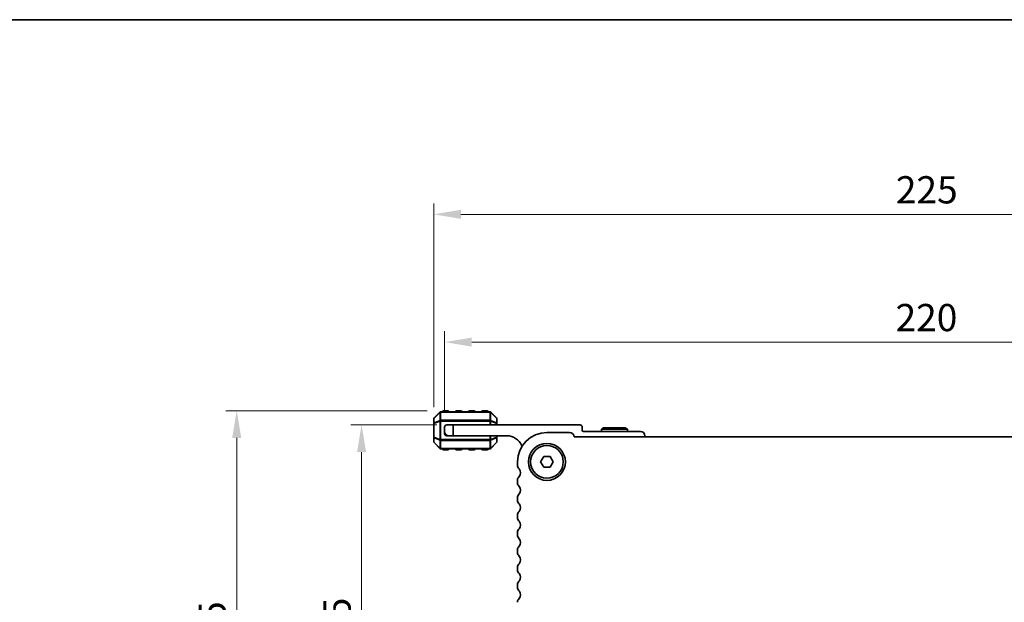
# Model space of a CAD drawing. Units: millimetres. Extents: x 0 to 6968, y 0 to 1124.
# Drawn here: x 1478 to 1704, y 990 to 1124 of the extents above; entities that cross this region are included whole.
import ezdxf

# ---------------------------------------------------------------- set-up
doc = ezdxf.new("R2010")
doc.units = ezdxf.units.MM
for name, color, linetype, lineweight in [('Border (ISO)', 7, 'Continuous', 35), ('Dimension (ISO)', 7, 'Continuous', 18), ('Visible (ISO)', 7, 'Continuous', 35), ('Visible Narrow (ISO)', 7, 'Continuous', 25)]:
    doc.layers.add(name, color=color, linetype=linetype, lineweight=lineweight)
doc.styles.add('Note Text (TK)', font='MS PGothic.ttf')
doc.dimstyles.new('Default - Method 1b (TK)', dxfattribs={"dimscale": 2.5, "dimtxt": 2.5, "dimasz": 2.5, "dimexe": 1, "dimexo": 1.5, "dimgap": 1, "dimtad": 1, "dimtoh": 1, "dimrnd": 1e-08, "dimdsep": 46, "dimtxsty": 'Note Text (TK)', "dimcen": 0.09, "dimdle": 5, "dimclrd": 100, "dimclre": 100, "dimclrt": 7, "dimadec": 1, "dimazin": 1, "dimtfac": 1, "dimtmove": 0, "dimatfit": 3, "dimfxl": 1, "dimtolj": 1, "dimlwd": -1, "dimlwe": -1, "dimarcsym": 0})

# ---------------------------------------------------------------- blocks, each defined once
blk = doc.blocks.new('図面枠 tk図枠')
at = {"layer": 'Border (ISO)'}
blk.add_line((14.5, 289), (405.5, 289), dxfattribs=at)
blk = doc.blocks.new('*D69')
at = {"layer": 'Defpoints', "color": 0}
for p in [(1574.95, 1034.24), (1527.45, 922.74), (1606.16, 922.74)]:
    blk.add_point(p, dxfattribs=at)
at = {"layer": 'Dimension (ISO)', "color": 100}
for p, q in [((1571.2, 1034.24), (1524.95, 1034.24)), ((1527.45, 1027.99), (1527.45, 928.99)), ((1602.41, 922.74), (1524.95, 922.74))]:
    blk.add_line(p, q, dxfattribs=at)
for points in [[(1526.41, 1027.99), (1528.49, 1027.99), (1527.45, 1034.24)], [(1526.41, 928.99), (1528.49, 928.99), (1527.45, 922.74)]]:
    blk.add_solid(points, dxfattribs=at)
at = {"layer": 'Dimension (ISO)', "color": 7, "insert": (1521.83, 969.19), "char_height": 6.25, "attachment_point": 4, "rotation": 90, "style": 'Note Text (TK)'}
blk.add_mtext('\\A1;111.5', dxfattribs=at)
blk = doc.blocks.new('*D70')
at = {"layer": 'Defpoints', "color": 0}
for p in [(1577.2, 1030.99), (1556.13, 922.74), (1606.16, 922.74)]:
    blk.add_point(p, dxfattribs=at)
at = {"layer": 'Dimension (ISO)', "color": 100}
for p, q in [((1573.45, 1030.99), (1553.63, 1030.99)), ((1556.13, 1024.74), (1556.13, 928.99)), ((1602.41, 922.74), (1553.63, 922.74))]:
    blk.add_line(p, q, dxfattribs=at)
for points in [[(1555.08, 1024.74), (1557.17, 1024.74), (1556.13, 1030.99)], [(1555.08, 928.99), (1557.17, 928.99), (1556.13, 922.74)]]:
    blk.add_solid(points, dxfattribs=at)
at = {"layer": 'Dimension (ISO)', "color": 7, "insert": (1550.5, 965.29), "char_height": 6.25, "attachment_point": 4, "rotation": 90, "style": 'Note Text (TK)'}
blk.add_mtext('\\A1;108.25', dxfattribs=at)
blk = doc.blocks.new('*D73')
at = {"layer": 'Defpoints', "color": 0}
for p in [(1797.7, 1079.32), (1572.7, 1031.32), (1797.7, 1031.32)]:
    blk.add_point(p, dxfattribs=at)
at = {"layer": 'Dimension (ISO)', "color": 100}
for p, q in [((1572.7, 1035.07), (1572.7, 1081.82)), ((1797.7, 1035.07), (1797.7, 1081.82)), ((1578.95, 1079.32), (1791.45, 1079.32))]:
    blk.add_line(p, q, dxfattribs=at)
for points in [[(1578.95, 1080.36), (1578.95, 1078.28), (1572.7, 1079.32)], [(1791.45, 1080.36), (1791.45, 1078.28), (1797.7, 1079.32)]]:
    blk.add_solid(points, dxfattribs=at)
at = {"layer": 'Dimension (ISO)', "color": 7, "insert": (1678.84, 1084.95), "char_height": 6.25, "attachment_point": 4, "style": 'Note Text (TK)'}
blk.add_mtext('\\A1;225', dxfattribs=at)
blk = doc.blocks.new('*D74')
at = {"layer": 'Defpoints', "color": 0}
for p in [(1795.2, 1049.99), (1575.2, 1030.49), (1795.2, 1030.49)]:
    blk.add_point(p, dxfattribs=at)
at = {"layer": 'Dimension (ISO)', "color": 100}
for p, q in [((1575.2, 1034.24), (1575.2, 1052.49)), ((1795.2, 1034.24), (1795.2, 1052.49)), ((1581.45, 1049.99), (1788.95, 1049.99))]:
    blk.add_line(p, q, dxfattribs=at)
for points in [[(1581.45, 1051.03), (1581.45, 1048.95), (1575.2, 1049.99)], [(1788.95, 1051.03), (1788.95, 1048.95), (1795.2, 1049.99)]]:
    blk.add_solid(points, dxfattribs=at)
at = {"layer": 'Dimension (ISO)', "color": 7, "insert": (1678.77, 1055.62), "char_height": 6.25, "attachment_point": 4, "style": 'Note Text (TK)'}
blk.add_mtext('\\A1;220', dxfattribs=at)

msp = doc.modelspace()

# ---------------------------------------------------------------- linework, layer by layer
at = {"layer": 'Visible (ISO)'}
for p, q in [((1574.1141, 1033.9051), (1572.7899, 1032.5808)), ((1585.5777, 1033.993), (1574.3263, 1033.993)), ((1575.952, 1034.243), (1574.952, 1034.243)), ((1578.952, 1034.243), (1577.952, 1034.243)), ((1581.952, 1034.243), (1580.952, 1034.243)), ((1584.952, 1034.243), (1583.952, 1034.243)), ((1587.1141, 1032.5808), (1585.7899, 1033.9051)), ((1572.702, 1032.3687), (1572.702, 1031.3202)), ((1572.702, 1031.3202), (1572.702, 1028.1657)), ((1587.202, 1031.3202), (1587.202, 1032.3687)), ((1587.202, 1030.993), (1587.202, 1031.3202)), ((1575.202, 1029.493), (1575.202, 1030.493)), ((1575.202, 1028.993), (1575.202, 1029.493)), ((1575.702, 1030.993), (1577.202, 1030.993)), ((1577.202, 1030.993), (1577.202, 1028.493)), ((1577.202, 1030.993), (1606.302, 1030.993)), ((1603.9015, 1029.2429), (1598.7015, 1029.2429)), ((1606.802, 1030.493), (1606.802, 1029.793)), ((1607.102, 1029.493), (1620.202, 1029.493)), ((1611.7216, 1030.293), (1611.202, 1029.993)), ((1617.202, 1029.993), (1611.202, 1029.993)), ((1611.202, 1029.993), (1611.202, 1029.493)), ((1611.7216, 1030.293), (1616.6824, 1030.293)), ((1616.6824, 1030.293), (1617.202, 1029.993)), ((1617.202, 1029.993), (1617.202, 1029.493)), ((1572.702, 1028.1657), (1572.702, 1027.1172)), ((1572.7899, 1026.9051), (1574.1141, 1025.5808)), ((1575.702, 1028.493), (1576.202, 1028.493)), ((1577.202, 1028.493), (1576.202, 1028.493)), ((1589.502, 1028.493), (1577.202, 1028.493)), ((1585.7899, 1025.5808), (1587.1141, 1026.9051)), ((1587.202, 1028.1657), (1587.202, 1028.493)), ((1587.202, 1027.1172), (1587.202, 1028.1657)), ((1765.4527, 1028.2429), (1604.9503, 1028.2429)), ((1621.202, 1028.493), (1621.202, 1028.2429)), ((1574.3263, 1025.493), (1585.5777, 1025.493)), ((1574.952, 1025.243), (1575.952, 1025.243)), ((1577.952, 1025.243), (1578.952, 1025.243)), ((1580.952, 1025.243), (1581.952, 1025.243)), ((1583.952, 1025.243), (1584.952, 1025.243)), ((1591.9515, 1022.4929), (1591.9515, 1021.7279)), ((1597.2581, 1022.4929), (1597.9798, 1023.7429)), ((1597.9798, 1021.2429), (1597.2581, 1022.4929)), ((1597.9798, 1023.7429), (1599.4232, 1023.7429)), ((1599.4232, 1023.7429), (1600.1449, 1022.4929)), ((1600.1449, 1022.4929), (1599.4232, 1021.2429)), ((1599.4232, 1021.2429), (1597.9798, 1021.2429)), ((1591.9515, 1018.258), (1591.9515, 1017.7279)), ((1591.9515, 1014.258), (1591.9515, 1013.7279)), ((1591.9515, 1010.258), (1591.9515, 1009.7279)), ((1591.9515, 1006.258), (1591.9515, 1005.7279)), ((1591.9515, 1002.258), (1591.9515, 1001.7279)), ((1591.9515, 998.258), (1591.9515, 997.7279)), ((1591.9515, 994.258), (1591.9515, 993.7279))]:
    msp.add_line(p, q, dxfattribs=at)
for radius in [4.25, 3.765]:
    msp.add_circle((1598.7015, 1022.4929), radius, dxfattribs=at)
for centre, radius, start, end in [((1574.3263, 1033.693), 0.3, 90, 135), ((1574.952, 1033.993), 0.25, 90, 180), ((1575.952, 1033.993), 0.25, 0, 90), ((1577.952, 1033.993), 0.25, 90, 180), ((1578.952, 1033.993), 0.25, 0, 90), ((1580.952, 1033.993), 0.25, 90, 180), ((1581.952, 1033.993), 0.25, 0, 90), ((1583.952, 1033.993), 0.25, 90, 180), ((1584.952, 1033.993), 0.25, 0, 90), ((1585.5777, 1033.693), 0.3, 45, 90), ((1573.002, 1032.3687), 0.3, 135, 180), ((1586.902, 1032.3687), 0.3, 0, 45), ((1575.702, 1030.493), 0.5, 90, 180), ((1576.202, 1029.493), 1, 180, 270), ((1575.702, 1028.993), 0.5, 180, 270), ((1598.7015, 1022.4929), 6.75, 90, 180), ((1603.9015, 1028.1929), 1.05, 2.729403, 90), ((1606.302, 1030.493), 0.5, 0, 90), ((1607.102, 1029.793), 0.3, 180, 270), ((1620.202, 1028.493), 1, 0, 90), ((1573.002, 1027.1172), 0.3, 180, 225), ((1586.902, 1027.1172), 0.3, 315, 0), ((1589.502, 1024.8169), 3.676, 23.663158, 90), ((1574.3263, 1025.793), 0.3, 225, 270), ((1574.952, 1025.493), 0.25, 180, 270), ((1575.952, 1025.493), 0.25, 270, 0), ((1577.952, 1025.493), 0.25, 180, 270), ((1578.952, 1025.493), 0.25, 270, 0), ((1580.952, 1025.493), 0.25, 180, 270), ((1581.952, 1025.493), 0.25, 270, 0), ((1583.952, 1025.493), 0.25, 180, 270), ((1584.952, 1025.493), 0.25, 270, 0), ((1585.5777, 1025.793), 0.3, 270, 315), ((1593.327, 1026.4931), 0.5001, 203.663158, 229.694832), ((1593.2015, 1021.7279), 1.25, 180, 223.94552), ((1591.4015, 1019.9929), 1.25, 316.05448, 43.94552), ((1593.2015, 1018.258), 1.25, 136.05448, 180), ((1593.2015, 1017.7279), 1.25, 180, 223.94552), ((1591.4015, 1015.9929), 1.25, 316.05448, 43.94552), ((1593.2015, 1014.258), 1.25, 136.05448, 180), ((1593.2015, 1013.7279), 1.25, 180, 223.94552), ((1593.2015, 1010.258), 1.25, 136.05448, 180), ((1591.4015, 1011.9929), 1.25, 316.05448, 43.94552), ((1593.2015, 1009.7279), 1.25, 180, 223.94552), ((1591.4015, 1007.9929), 1.25, 316.05448, 43.94552), ((1593.2015, 1006.258), 1.25, 136.05448, 180), ((1593.2015, 1005.7279), 1.25, 180, 223.94552), ((1591.4015, 1003.9929), 1.25, 316.05448, 43.94552), ((1593.2015, 1002.258), 1.25, 136.05448, 180), ((1593.2015, 1001.7279), 1.25, 180, 223.94552), ((1591.4015, 999.9929), 1.25, 316.05448, 43.94552), ((1593.2015, 998.258), 1.25, 136.05448, 180), ((1593.2015, 997.7279), 1.25, 180, 223.94552), ((1593.2015, 994.258), 1.25, 136.05448, 180), ((1591.4015, 995.9929), 1.25, 316.05448, 43.94552), ((1593.2015, 993.7279), 1.25, 180, 223.94552), ((1591.4015, 991.9929), 1.25, 316.05448, 43.94552), ((1593.2015, 990.258), 1.25, 136.05448, 180)]:
    msp.add_arc(centre, radius, start, end, dxfattribs=at)
at = {"layer": 'Visible Narrow (ISO)'}
for p, q in [((1572.7899, 1032.5187), (1574.1141, 1033.843)), ((1574.1141, 1033.843), (1574.1141, 1032.0187)), ((1574.3263, 1033.9051), (1574.3263, 1033.993)), ((1574.3263, 1033.9051), (1585.5777, 1033.9051)), ((1574.3263, 1032.0808), (1574.3263, 1033.9051)), ((1574.952, 1034.243), (1574.952, 1033.993)), ((1575.952, 1033.993), (1575.952, 1034.243)), ((1577.952, 1034.243), (1577.952, 1033.993)), ((1578.952, 1033.993), (1578.952, 1034.243)), ((1580.952, 1034.243), (1580.952, 1033.993)), ((1581.952, 1033.993), (1581.952, 1034.243)), ((1583.952, 1034.243), (1583.952, 1033.993)), ((1584.952, 1033.993), (1584.952, 1034.243)), ((1585.5777, 1033.9051), (1585.5777, 1033.993)), ((1585.5777, 1033.9051), (1585.5777, 1032.0808)), ((1585.7899, 1032.0187), (1585.7899, 1033.843)), ((1585.7899, 1033.843), (1587.1141, 1032.5187)), ((1572.7899, 1031.3202), (1572.702, 1031.3202)), ((1572.7899, 1031.4702), (1572.7899, 1032.5187)), ((1574.1141, 1032.0187), (1572.7899, 1031.4702)), ((1572.7899, 1031.3202), (1574.1141, 1031.8687)), ((1572.7899, 1028.1657), (1572.7899, 1031.3202)), ((1574.1141, 1031.8687), (1574.3263, 1031.8687)), ((1574.1141, 1031.8687), (1574.1141, 1027.6172)), ((1574.3263, 1032.0808), (1574.3263, 1031.8687)), ((1585.5777, 1032.0808), (1574.3263, 1032.0808)), ((1574.3263, 1027.6172), (1574.3263, 1031.8687)), ((1574.3263, 1031.8687), (1585.5777, 1031.8687)), ((1585.5777, 1032.0808), (1585.5777, 1031.8687)), ((1585.7899, 1031.8687), (1585.5777, 1031.8687)), ((1585.5777, 1031.8687), (1585.5777, 1030.993)), ((1587.1141, 1031.4702), (1585.7899, 1032.0187)), ((1585.7899, 1030.993), (1585.7899, 1031.8687)), ((1585.7899, 1031.8687), (1587.1141, 1031.3202)), ((1587.1141, 1032.5187), (1587.1141, 1031.4702)), ((1587.202, 1031.3202), (1587.1141, 1031.3202)), ((1587.1141, 1031.3202), (1587.1141, 1030.993)), ((1572.702, 1028.1657), (1572.7899, 1028.1657)), ((1574.1141, 1027.6172), (1572.7899, 1028.1657)), ((1572.7899, 1026.9672), (1572.7899, 1028.0157)), ((1572.7899, 1028.0157), (1574.1141, 1027.4672)), ((1574.1141, 1025.643), (1572.7899, 1026.9672)), ((1574.1141, 1027.6172), (1574.3263, 1027.6172)), ((1574.1141, 1027.4672), (1574.1141, 1025.643)), ((1574.3263, 1027.4051), (1574.3263, 1027.6172)), ((1585.5777, 1027.6172), (1574.3263, 1027.6172)), ((1574.3263, 1027.4051), (1585.5777, 1027.4051)), ((1574.3263, 1025.5808), (1574.3263, 1027.4051)), ((1585.5777, 1028.493), (1585.5777, 1027.6172)), ((1585.5777, 1027.4051), (1585.5777, 1027.6172)), ((1585.7899, 1027.6172), (1585.5777, 1027.6172)), ((1585.5777, 1027.4051), (1585.5777, 1025.5808)), ((1585.7899, 1027.6172), (1585.7899, 1028.493)), ((1587.1141, 1028.1657), (1585.7899, 1027.6172)), ((1585.7899, 1027.4672), (1587.1141, 1028.0157)), ((1585.7899, 1025.643), (1585.7899, 1027.4672)), ((1587.1141, 1026.9672), (1585.7899, 1025.643)), ((1587.1141, 1028.493), (1587.1141, 1028.1657)), ((1587.1141, 1028.1657), (1587.202, 1028.1657)), ((1587.1141, 1028.0157), (1587.1141, 1026.9672)), ((1574.3263, 1025.5808), (1574.3263, 1025.493)), ((1585.5777, 1025.5808), (1574.3263, 1025.5808)), ((1574.952, 1025.493), (1574.952, 1025.243)), ((1575.952, 1025.243), (1575.952, 1025.493)), ((1577.952, 1025.493), (1577.952, 1025.243)), ((1578.952, 1025.243), (1578.952, 1025.493)), ((1580.952, 1025.493), (1580.952, 1025.243)), ((1581.952, 1025.243), (1581.952, 1025.493)), ((1583.952, 1025.493), (1583.952, 1025.243)), ((1584.952, 1025.243), (1584.952, 1025.493)), ((1585.5777, 1025.5808), (1585.5777, 1025.493))]:
    msp.add_line(p, q, dxfattribs=at)
for centre, major_axis, ratio, start_param, end_param in [((1574.3263, 1033.693), (-0.2121, 0.2121), 0.28108464, 0, 0.54802841), ((1574.3263, 1033.693), (0.3, 0), 0.70710678, 1.57079633, 2.35619449), ((1585.5777, 1033.693), (-0.3, 0), 0.70710678, 3.92699082, 4.71238898), ((1585.5777, 1033.693), (0.2121, 0.2121), 0.28108464, 5.7351569, 6.28318531), ((1573.002, 1032.3687), (-0.3, 0), 0.70710678, 5.49778714, 6.28318531), ((1573.002, 1031.3202), (-0.3, 0), 0.70710678, 5.49778714, 6.28318531), ((1573.002, 1032.3687), (-0.2121, 0.2121), 0.28108464, 0, 0.54802841), ((1573.002, 1031.3202), (-0.1148, 0.2772), 0.67859834, 0.74875372, 1.29678212), ((1574.3263, 1031.8687), (0.1148, -0.2772), 0.67859834, 3.89034637, 4.43837478), ((1574.3263, 1031.8687), (0.3, 0), 0.70710678, 1.57079633, 2.35619449), ((1585.5777, 1031.8687), (-0.3, 0), 0.70710678, 3.92699082, 4.71238898), ((1585.5777, 1031.8687), (-0.1148, -0.2772), 0.67859834, 1.84481053, 2.39283894), ((1586.902, 1032.3687), (0.2121, 0.2121), 0.28108464, 5.7351569, 6.28318531), ((1586.902, 1032.3687), (0.3, 0), 0.70710678, 0, 0.78539816), ((1586.902, 1031.3202), (0.3, 0), 0.70710678, 0, 0.78539816), ((1586.902, 1031.3202), (-0.1148, -0.2772), 0.67859834, 1.84481053, 2.39283894), ((1573.002, 1028.1657), (-0.3, 0), 0.70710678, 0, 0.78539816), ((1573.002, 1027.1172), (-0.3, 0), 0.70710678, 0, 0.78539816), ((1573.002, 1028.1657), (0.1148, 0.2772), 0.67859834, 1.84481053, 2.39283894), ((1573.002, 1027.1172), (-0.2121, -0.2121), 0.28108464, 5.7351569, 6.28318531), ((1574.3263, 1027.6172), (0.1148, 0.2772), 0.67859834, 1.84481053, 2.39283894), ((1574.3263, 1027.6172), (0.3, 0), 0.70710678, 3.92699082, 4.71238898), ((1585.5777, 1027.6172), (-0.3, 0), 0.70710678, 1.57079633, 2.35619449), ((1585.5777, 1027.6172), (-0.1148, 0.2772), 0.67859834, 3.89034637, 4.43837478), ((1586.902, 1028.1657), (0.3, 0), 0.70710678, 5.49778714, 6.28318531), ((1586.902, 1028.1657), (0.1148, -0.2772), 0.67859834, 0.74875372, 1.29678212), ((1586.902, 1027.1172), (0.3, 0), 0.70710678, 5.49778714, 6.28318531), ((1586.902, 1027.1172), (0.2121, -0.2121), 0.28108464, 0, 0.54802841), ((1574.3263, 1025.793), (-0.2121, -0.2121), 0.28108464, 5.7351569, 6.28318531), ((1574.3263, 1025.793), (0.3, 0), 0.70710678, 3.92699082, 4.71238898), ((1585.5777, 1025.793), (-0.3, 0), 0.70710678, 1.57079633, 2.35619449), ((1585.5777, 1025.793), (0.2121, -0.2121), 0.28108464, 0, 0.54802841)]:
    msp.add_ellipse(centre, major_axis=major_axis, ratio=ratio, start_param=start_param, end_param=end_param, dxfattribs=at)

# ---------------------------------------------------------------- block references
at = {"xscale": 4, "yscale": 4, "zscale": 4}
msp.add_blockref('図面枠 tk図枠', (944.5, -32), dxfattribs=at)

# ---------------------------------------------------------------- dimensions: what is measured, and where the dimension line sits
at = {"layer": 'Dimension (ISO)', "color": 100}
for base, p1, p2, angle, picture, middle in [((1797.701, 1079.3202), (1572.702, 1031.3202), (1797.701, 1031.3202), 180, '*D73', (1685.2015, 1079.3202)), ((1795.201, 1049.993), (1575.202, 1030.493), (1795.201, 1030.493), 180, '*D74', (1685.2015, 1049.993)), ((1527.452, 922.7435), (1574.952, 1034.243), (1606.161, 922.7435), 90, '*D69', (1527.452, 978.4932)), ((1556.126, 922.7435), (1577.202, 1030.993), (1606.161, 922.7435), 270, '*D70', (1556.126, 976.8682))]:
    dim = msp.add_linear_dim(base=base, p1=p1, p2=p2, angle=angle, dimstyle='Default - Method 1b (TK)', override={"dimtoh": 0, "dimdec": 2, "dimtp": 0, "dimtm": 0, "dimtdec": 2, "dimtofl": 0, "dimatfit": 1}, dxfattribs=at)
    dim.commit()
    dim.dimension.update_dxf_attribs({"geometry": picture, "text_midpoint": middle, "dimtype": 160})

doc.saveas('drawing.dxf')
